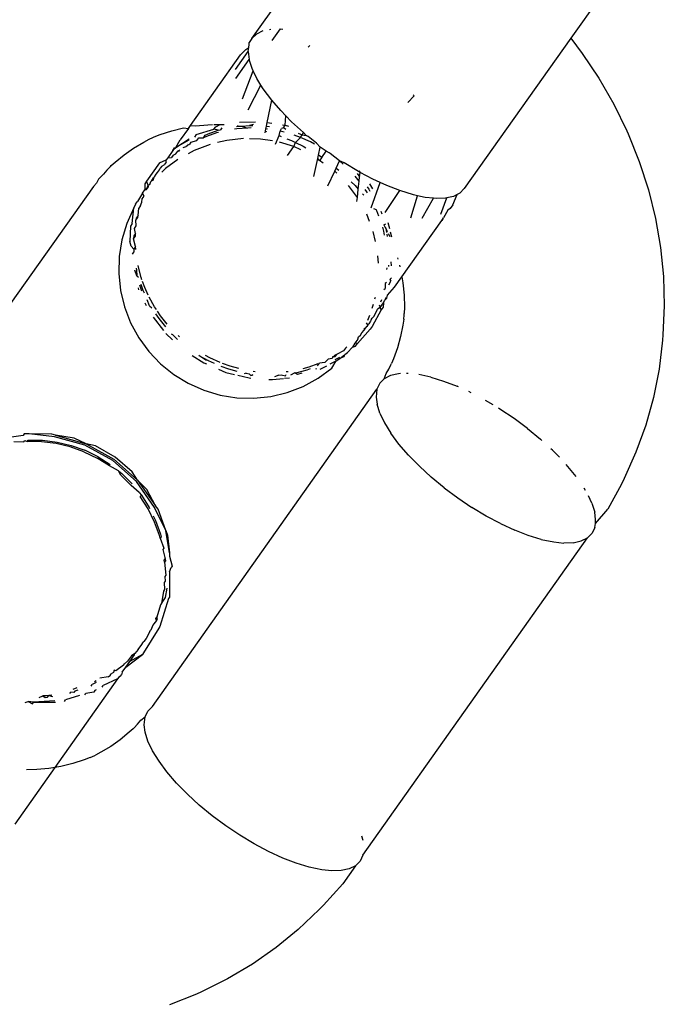
# Model space of a CAD drawing. Units: inches. Extents: x -65 to 737, y -107 to 712.
# Drawn here: x 330 to 331, y 432 to 434 of the extents above; entities that cross this region are included whole.
import ezdxf

# ---------------------------------------------------------------- set-up
doc = ezdxf.new("R2010")
doc.units = ezdxf.units.IN
doc.header["$MEASUREMENT"] = 0
doc.layers.add('VP-EQ', color=7, linetype='Continuous', true_color=0x8a3492)

# ---------------------------------------------------------------- blocks, each defined once
blk = doc.blocks.new('1312')
at = {"color": 7}
for p, q in [((23.1542, 148.3751), (23.4021, 148.7257)), ((24.0202, 148.5607), (23.8895, 148.3759)), ((23.1542, 148.3751), (23.1647, 148.3855)), ((23.1793, 148.3929), (23.1647, 148.3855)), ((23.1947, 148.3963), (23.1976, 148.397)), ((23.201, 148.3709), (23.2201, 148.3976)), ((23.2201, 148.3976), (23.2253, 148.3971)), ((23.8895, 148.3759), (23.6441, 148.0287)), ((23.8895, 148.3759), (23.9163, 148.3411)), ((23.1399, 148.3504), (23.1469, 148.3549)), ((23.1457, 148.3454), (23.1469, 148.3549)), ((23.1469, 148.3549), (23.1478, 148.3616)), ((23.1542, 148.3751), (23.1478, 148.366)), ((23.1478, 148.3616), (23.1478, 148.366)), ((23.2841, 148.3555), (23.2873, 148.3594)), ((23.0123, 148.1743), (23.1278, 148.3378)), ((23.1165, 148.304), (23.1457, 148.3454)), ((23.1399, 148.3504), (23.1278, 148.3378)), ((23.1457, 148.3454), (23.148, 148.3267)), ((23.9163, 148.3411), (23.9546, 148.2837)), ((23.1173, 148.2834), (23.148, 148.3267)), ((23.1545, 148.3059), (23.148, 148.3267)), ((23.1321, 148.2364), (23.1571, 148.3006)), ((23.1571, 148.3006), (23.1545, 148.3059)), ((23.1653, 148.2834), (23.1571, 148.3006)), ((23.1457, 148.2109), (23.1748, 148.2679)), ((23.1748, 148.2679), (23.1653, 148.2834)), ((23.18, 148.2594), (23.1748, 148.2679)), ((23.9546, 148.2837), (23.9888, 148.2241)), ((23.1998, 148.233), (23.18, 148.2594)), ((23.5137, 148.2278), (23.5284, 148.2427)), ((23.526, 148.245), (23.5284, 148.2427)), ((23.1893, 148.1816), (23.1998, 148.233)), ((23.2205, 148.209), (23.1998, 148.233)), ((23.9888, 148.2241), (24.0187, 148.1625)), ((23.2322, 148.1969), (23.2205, 148.209)), ((23.2311, 148.1752), (23.2322, 148.1969)), ((23.2455, 148.1833), (23.2322, 148.1969)), ((23.0075, 148.1676), (23.0123, 148.1743)), ((23.0123, 148.1743), (23.0238, 148.1736)), ((23.0238, 148.1736), (23.052, 148.1763)), ((23.052, 148.1763), (23.0631, 148.1766)), ((23.0658, 148.1767), (23.0804, 148.1771)), ((23.0664, 148.1657), (23.0707, 148.1718)), ((23.0707, 148.1718), (23.0804, 148.1771)), ((23.0804, 148.1771), (23.0899, 148.1767)), ((23.1184, 148.172), (23.1236, 148.1728)), ((23.1199, 148.1743), (23.1236, 148.1728)), ((23.1236, 148.1728), (23.1305, 148.1731)), ((23.1256, 148.1824), (23.1623, 148.1832)), ((23.1305, 148.1731), (23.1481, 148.1746)), ((23.1305, 148.1731), (23.1438, 148.1685)), ((23.158, 148.1771), (23.1481, 148.1746)), ((23.1481, 148.1746), (23.1562, 148.1745)), ((23.1862, 148.1666), (23.1875, 148.173)), ((23.1875, 148.173), (23.1893, 148.1816)), ((23.1875, 148.173), (23.1946, 148.1723)), ((23.1893, 148.1816), (23.2, 148.18)), ((23.2248, 148.1762), (23.2311, 148.1752)), ((23.2268, 148.1691), (23.2311, 148.1752)), ((23.2311, 148.1752), (23.2381, 148.1729)), ((23.2455, 148.1833), (23.2731, 148.158)), ((22.9252, 148.1466), (22.9285, 148.1483)), ((22.9285, 148.1483), (22.9424, 148.1536)), ((22.9424, 148.1536), (22.9689, 148.1622)), ((22.9689, 148.1622), (22.9961, 148.1689)), ((23.0075, 148.1676), (22.9888, 148.1411)), ((22.9961, 148.1689), (23.0075, 148.1676)), ((23.0256, 148.1536), (23.0213, 148.1475)), ((23.0256, 148.1536), (23.0664, 148.1657)), ((23.042, 148.1463), (23.0463, 148.1525)), ((23.049, 148.1494), (23.042, 148.1463)), ((23.0463, 148.1525), (23.0533, 148.1556)), ((23.0721, 148.1573), (23.049, 148.1494)), ((23.0533, 148.1556), (23.0765, 148.1634)), ((23.0765, 148.1634), (23.0664, 148.1657)), ((23.077, 148.1585), (23.0721, 148.1573)), ((23.0765, 148.1634), (23.0813, 148.1646)), ((23.0847, 148.1694), (23.0813, 148.1646)), ((23.1193, 148.1667), (23.1141, 148.1659)), ((23.1438, 148.1685), (23.1193, 148.1667)), ((23.1524, 148.1692), (23.1438, 148.1685)), ((23.1844, 148.1579), (23.1851, 148.1614)), ((23.1851, 148.1614), (23.1862, 148.1666)), ((23.1851, 148.1614), (23.1878, 148.1607)), ((23.1903, 148.1662), (23.1862, 148.1666)), ((23.2087, 148.1313), (23.2172, 148.1512)), ((23.2172, 148.1512), (23.2194, 148.1612)), ((23.2172, 148.1512), (23.2215, 148.1494)), ((23.2194, 148.1612), (23.2219, 148.1678)), ((23.2282, 148.1589), (23.2194, 148.1612)), ((23.2268, 148.1691), (23.2219, 148.1678)), ((23.2325, 148.165), (23.2268, 148.1691)), ((23.266, 148.147), (23.2514, 148.1521)), ((23.2606, 148.1565), (23.2703, 148.1532)), ((23.266, 148.147), (23.2703, 148.1532)), ((23.2703, 148.1532), (23.2731, 148.158)), ((23.2703, 148.1532), (23.2791, 148.1516)), ((23.2791, 148.1516), (23.2731, 148.158)), ((23.2841, 148.1489), (23.2791, 148.1516)), ((23.3028, 148.1335), (23.2841, 148.1489)), ((24.0187, 148.1625), (24.0219, 148.1552)), ((24.0219, 148.1552), (24.0477, 148.0912)), ((22.8811, 148.1225), (22.9043, 148.1363)), ((22.9043, 148.1363), (22.9167, 148.1432)), ((22.9167, 148.1432), (22.9252, 148.1466)), ((22.9781, 148.124), (23.0093, 148.144)), ((22.9781, 148.124), (22.9888, 148.1411)), ((23.0088, 148.1403), (22.9781, 148.124)), ((22.9951, 148.1241), (23.0026, 148.1259)), ((23.0064, 148.1284), (23.0026, 148.1259)), ((23.0064, 148.1284), (23.0076, 148.1324)), ((23.0132, 148.1359), (23.0089, 148.1298)), ((23.0132, 148.1359), (23.0271, 148.1398)), ((23.0576, 148.131), (23.021, 148.117)), ((23.0271, 148.1398), (23.0314, 148.1459)), ((23.0314, 148.1459), (23.042, 148.1463)), ((23.0958, 148.1402), (23.0743, 148.135)), ((23.1348, 148.1443), (23.0958, 148.1402)), ((23.174, 148.1432), (23.1485, 148.1439)), ((23.2018, 148.1388), (23.174, 148.1432)), ((23.2504, 148.1259), (23.2176, 148.1357)), ((23.2349, 148.144), (23.245, 148.14)), ((23.2358, 148.1054), (23.2504, 148.1259)), ((23.245, 148.14), (23.2543, 148.1355)), ((23.2504, 148.1259), (23.2543, 148.1355)), ((23.2671, 148.1185), (23.2504, 148.1259)), ((23.2543, 148.1355), (23.266, 148.147)), ((23.2543, 148.1355), (23.2722, 148.1269)), ((23.2889, 148.137), (23.266, 148.147)), ((23.2722, 148.1269), (23.2785, 148.1233)), ((23.2987, 148.1317), (23.2889, 148.137)), ((23.3117, 148.1248), (23.3028, 148.1335)), ((22.8384, 148.0901), (22.8591, 148.1071)), ((22.8591, 148.1071), (22.8811, 148.1225)), ((22.9717, 148.117), (22.9599, 148.1002)), ((22.9726, 148.1064), (22.9683, 148.1003)), ((22.9717, 148.117), (22.9757, 148.1226)), ((22.9737, 148.1198), (22.9717, 148.117)), ((22.9726, 148.1064), (22.9788, 148.1089)), ((22.9737, 148.1198), (22.9781, 148.124)), ((22.9757, 148.1226), (22.9737, 148.1198)), ((22.9757, 148.1226), (22.9781, 148.124)), ((22.9788, 148.1089), (22.9832, 148.115)), ((22.9832, 148.115), (22.9874, 148.1184)), ((22.9868, 148.1153), (22.9832, 148.115)), ((23.021, 148.117), (23.007, 148.1094)), ((23.3058, 148.098), (23.3076, 148.1061)), ((23.3076, 148.1061), (23.3117, 148.1248)), ((23.3156, 148.101), (23.3076, 148.1061)), ((23.3255, 148.115), (23.3117, 148.1248)), ((23.3156, 148.101), (23.3255, 148.115)), ((23.3319, 148.1118), (23.3255, 148.115)), ((23.3343, 148.1101), (23.3319, 148.1118)), ((23.3564, 148.0929), (23.3343, 148.1101)), ((22.8274, 148.0796), (22.8295, 148.0819)), ((22.8295, 148.0819), (22.8384, 148.0901)), ((22.9408, 148.0883), (22.911, 148.0462)), ((22.9408, 148.0883), (22.9564, 148.0952)), ((22.9458, 148.0803), (22.9427, 148.0759)), ((22.9458, 148.0803), (22.9514, 148.0839)), ((22.9558, 148.09), (22.9514, 148.0839)), ((22.9833, 148.096), (22.9548, 148.0752)), ((22.9558, 148.09), (22.9564, 148.0952)), ((22.9599, 148.1002), (22.9564, 148.0952)), ((22.9599, 148.1002), (22.9683, 148.1003)), ((23.2966, 148.0569), (23.3058, 148.098)), ((23.3103, 148.0935), (23.3058, 148.098)), ((23.3156, 148.101), (23.3103, 148.0935)), ((23.3185, 148.0877), (23.3103, 148.0935)), ((23.3486, 148.0764), (23.3564, 148.0929)), ((23.3648, 148.0855), (23.3564, 148.0929)), ((23.3668, 148.0883), (23.3564, 148.0929)), ((23.3999, 148.0684), (23.3668, 148.0883)), ((24.0477, 148.0912), (24.0688, 148.0259)), ((22.8118, 148.0622), (22.8002, 148.0507)), ((22.8191, 148.0717), (22.8118, 148.0622)), ((22.8191, 148.0717), (22.8274, 148.0796)), ((22.929, 148.056), (22.9333, 148.0621)), ((22.9333, 148.0621), (22.9363, 148.0662)), ((22.9363, 148.0662), (22.9406, 148.0724)), ((22.9406, 148.0724), (22.9427, 148.0759)), ((22.9548, 148.0752), (22.946, 148.0669)), ((23.3293, 148.0352), (23.3451, 148.0689)), ((23.3451, 148.0689), (23.3486, 148.0764)), ((23.3502, 148.0648), (23.3451, 148.0689)), ((23.3486, 148.0764), (23.3547, 148.0712)), ((23.4015, 148.0461), (23.3922, 148.0575)), ((23.3965, 148.0636), (23.4026, 148.0561)), ((23.4038, 148.0663), (23.3999, 148.0684)), ((23.4014, 148.0706), (23.4038, 148.0663)), ((23.4026, 148.0561), (23.4038, 148.0663)), ((23.4329, 148.0508), (23.4038, 148.0663)), ((22.7957, 148.0412), (22.7882, 148.0338)), ((22.8002, 148.0507), (22.7957, 148.0412)), ((22.911, 148.0462), (22.9067, 148.0401)), ((22.9067, 148.0401), (22.9072, 148.0257)), ((22.9149, 148.0366), (22.911, 148.0462)), ((22.9123, 148.0303), (22.9149, 148.0366)), ((22.9149, 148.0366), (22.9184, 148.0386)), ((22.9151, 148.0328), (22.9149, 148.0366)), ((22.9184, 148.0386), (22.921, 148.0451)), ((22.9265, 148.0486), (22.921, 148.0451)), ((22.921, 148.0451), (22.9228, 148.0473)), ((22.9228, 148.0473), (22.9271, 148.0534)), ((22.9265, 148.0486), (22.9228, 148.0473)), ((22.9271, 148.0534), (22.9265, 148.0486)), ((22.9271, 148.0534), (22.929, 148.056)), ((23.3973, 148.0086), (23.3772, 148.0363)), ((23.3832, 148.0448), (23.3922, 148.0359)), ((23.3922, 148.0359), (23.3994, 148.0277)), ((23.3994, 148.0277), (23.4015, 148.0461)), ((23.4015, 148.0461), (23.4026, 148.0561)), ((23.4252, 148.0399), (23.4326, 148.0285)), ((23.4293, 147.9847), (23.4502, 148.0429)), ((23.4502, 148.0429), (23.4329, 148.0508)), ((23.4654, 148.0358), (23.4502, 148.0429)), ((23.495, 148.0243), (23.4654, 148.0358)), ((22.7882, 148.0338), (22.2669, 147.2975)), ((22.9019, 148.0181), (22.8899, 147.9991)), ((22.9008, 148.0054), (22.9052, 148.0115)), ((22.9019, 148.0181), (22.9072, 148.0257)), ((22.9052, 148.0115), (22.9019, 148.0181)), ((22.9072, 148.0257), (22.9123, 148.0303)), ((22.9072, 148.0257), (22.9108, 148.0267)), ((22.9108, 148.0267), (22.9151, 148.0328)), ((23.3973, 148.0086), (23.3994, 148.0277)), ((23.409, 148.0169), (23.4121, 148.0134)), ((23.4194, 148.0211), (23.4157, 148.0264)), ((23.4207, 148.0189), (23.4194, 148.0211)), ((23.42, 148.0326), (23.4238, 148.0272)), ((23.4238, 148.0272), (23.4261, 148.0232)), ((23.4615, 147.9737), (23.495, 148.0243)), ((23.5265, 148.0145), (23.495, 148.0243)), ((23.5208, 147.9616), (23.5362, 148.0124)), ((23.5362, 148.0124), (23.5265, 148.0145)), ((23.554, 148.0086), (23.5362, 148.0124)), ((23.6178, 147.9914), (23.6275, 148.0152)), ((23.6275, 148.0152), (23.619, 148.0108)), ((23.6335, 148.0182), (23.6275, 148.0152)), ((23.6441, 148.0287), (23.6335, 148.0182)), ((24.0688, 148.0259), (24.0853, 147.9596)), ((22.8855, 147.993), (22.8814, 147.9847)), ((22.8855, 147.993), (22.8899, 147.9991)), ((22.8972, 147.9895), (22.8929, 147.9834)), ((22.8972, 147.9895), (22.9001, 147.9975)), ((22.9001, 147.9975), (22.9008, 148.0054)), ((23.3962, 147.9988), (23.3973, 148.0086)), ((23.5469, 147.9608), (23.573, 148.0066)), ((23.573, 148.0066), (23.554, 148.0086)), ((23.5789, 148.006), (23.573, 148.0066)), ((23.6006, 148.0067), (23.5789, 148.006)), ((23.5897, 147.9695), (23.6039, 148.0075)), ((23.6039, 148.0075), (23.6006, 148.0067)), ((23.619, 148.0108), (23.6039, 148.0075)), ((23.6178, 147.9914), (23.6116, 147.9827)), ((22.8814, 147.9847), (22.8651, 147.9485)), ((22.878, 147.9484), (22.8814, 147.9847)), ((22.8912, 147.9668), (22.8869, 147.9607)), ((22.8905, 147.9621), (22.8912, 147.9668)), ((22.8912, 147.9668), (22.8929, 147.9834)), ((23.4255, 147.9531), (23.419, 147.9701)), ((23.4349, 147.9828), (23.441, 147.9807)), ((23.4426, 147.9775), (23.441, 147.9807)), ((23.4466, 147.9652), (23.4426, 147.9775)), ((23.4548, 147.9699), (23.4522, 147.976)), ((23.6057, 147.9789), (23.5964, 147.9613)), ((23.6116, 147.9827), (23.6057, 147.9789)), ((22.8651, 147.9485), (22.854, 147.9108)), ((22.878, 147.9484), (22.8736, 147.9423)), ((22.8861, 147.956), (22.8905, 147.9621)), ((22.8869, 147.9607), (22.8861, 147.956)), ((22.8872, 147.943), (22.8861, 147.956)), ((23.4584, 147.9448), (23.4629, 147.9477)), ((23.4584, 147.9448), (23.4617, 147.939)), ((23.4679, 147.9508), (23.4713, 147.9365)), ((23.5001, 147.8249), (23.5924, 147.9555)), ((23.5924, 147.9555), (23.5964, 147.9613)), ((23.5948, 147.9589), (23.5924, 147.9555)), ((24.0853, 147.9596), (24.0969, 147.8927)), ((22.8736, 147.9423), (22.8721, 147.9064)), ((22.8858, 147.9255), (22.8815, 147.9194)), ((22.8829, 147.9369), (22.8872, 147.943)), ((22.8858, 147.9255), (22.8829, 147.9369)), ((22.8853, 147.9192), (22.8858, 147.9255)), ((23.4394, 147.9069), (23.434, 147.9296)), ((23.4584, 147.9305), (23.4558, 147.9394)), ((23.4603, 147.9211), (23.4584, 147.9305)), ((23.4617, 147.939), (23.4627, 147.9366)), ((23.4627, 147.9366), (23.4646, 147.9273)), ((23.4627, 147.9366), (23.4663, 147.9294)), ((23.4654, 147.9235), (23.4664, 147.9184)), ((23.4683, 147.9255), (23.472, 147.9179)), ((23.4731, 147.9288), (23.4758, 147.9175)), ((22.854, 147.9108), (22.8479, 147.8721)), ((22.8757, 147.8959), (22.8721, 147.9064)), ((22.8815, 147.9194), (22.881, 147.913)), ((22.881, 147.913), (22.8853, 147.9192)), ((22.8855, 147.8953), (22.881, 147.913)), ((22.8812, 147.8892), (22.8757, 147.8959)), ((22.8783, 147.8774), (22.8818, 147.8824)), ((22.8855, 147.8953), (22.8812, 147.8892)), ((22.8812, 147.8892), (22.8818, 147.8824)), ((22.8861, 147.8885), (22.8855, 147.8953)), ((24.0969, 147.8927), (24.1036, 147.8255)), ((22.8479, 147.8721), (22.8468, 147.8329)), ((23.4463, 147.8563), (23.4445, 147.8734)), ((23.47, 147.8493), (23.4702, 147.8523)), ((23.4761, 147.8506), (23.4756, 147.8599)), ((23.4899, 147.8691), (23.4909, 147.8661)), ((22.8468, 147.8329), (22.8509, 147.7939)), ((22.8884, 147.8271), (22.884, 147.8406)), ((22.8871, 147.8448), (22.8878, 147.841)), ((22.8878, 147.841), (22.8884, 147.8271)), ((22.8921, 147.8471), (22.8914, 147.851)), ((22.8985, 147.8234), (22.8921, 147.8471)), ((23.4656, 147.8417), (23.4659, 147.8462)), ((23.4943, 147.8522), (23.4953, 147.8482)), ((22.8884, 147.8271), (22.8923, 147.8243)), ((22.8974, 147.8083), (22.9025, 147.7943)), ((22.9003, 147.8184), (22.8985, 147.8234)), ((22.9068, 147.8004), (22.9018, 147.8144)), ((23.4649, 147.8122), (23.4614, 147.8098)), ((23.4614, 147.8098), (23.4615, 147.7983)), ((23.4702, 147.8066), (23.4748, 147.8148)), ((23.4759, 147.823), (23.4719, 147.8191)), ((23.4719, 147.8191), (23.4748, 147.8148)), ((23.4831, 147.801), (23.5001, 147.8249)), ((23.5001, 147.8249), (23.5025, 147.8109)), ((23.5025, 147.8109), (23.5053, 147.783)), ((24.1036, 147.8255), (24.1054, 147.7583)), ((22.8509, 147.7939), (22.8601, 147.7557)), ((22.8912, 147.7996), (22.8927, 147.795)), ((22.9001, 147.7918), (22.8955, 147.8057)), ((22.9025, 147.7943), (22.9053, 147.7882)), ((22.9147, 147.783), (22.9068, 147.8004)), ((23.4581, 147.796), (23.4615, 147.7983)), ((23.4671, 147.7827), (23.4831, 147.801)), ((22.9068, 147.7652), (22.9102, 147.7587)), ((22.9181, 147.7583), (22.9126, 147.772)), ((22.9293, 147.756), (22.917, 147.7781)), ((23.4316, 147.7527), (23.4343, 147.7619)), ((23.438, 147.7745), (23.4392, 147.7783)), ((23.4498, 147.7539), (23.458, 147.7654)), ((23.4531, 147.7721), (23.4508, 147.7669)), ((23.458, 147.7654), (23.4567, 147.7549)), ((23.458, 147.7654), (23.4597, 147.7703)), ((23.4636, 147.7777), (23.4597, 147.7703)), ((23.4597, 147.7703), (23.4656, 147.7762)), ((23.4656, 147.7762), (23.4671, 147.7827)), ((23.5053, 147.783), (23.506, 147.7552)), ((22.8601, 147.7557), (22.8742, 147.7191)), ((22.9181, 147.7583), (22.9228, 147.7537)), ((22.9337, 147.7494), (22.9293, 147.756)), ((22.9319, 147.7395), (22.9389, 147.729)), ((22.9432, 147.7351), (22.9362, 147.7456)), ((23.4524, 147.7488), (23.4312, 147.7101)), ((23.4358, 147.734), (23.4435, 147.7503)), ((23.4498, 147.7539), (23.4435, 147.7503)), ((23.448, 147.7606), (23.4498, 147.7539)), ((23.4524, 147.7488), (23.4498, 147.7539)), ((23.4567, 147.7549), (23.4524, 147.7488)), ((23.5052, 147.7367), (23.5056, 147.7404)), ((23.506, 147.7552), (23.5056, 147.7404)), ((24.1054, 147.7583), (24.1024, 147.6915)), ((22.8742, 147.7191), (22.8929, 147.6846)), ((22.9262, 147.7317), (22.95, 147.7011)), ((22.9389, 147.729), (22.9543, 147.7094)), ((22.9587, 147.7155), (22.9432, 147.7351)), ((23.4214, 147.714), (23.4184, 147.7191)), ((23.4212, 147.7253), (23.426, 147.7362)), ((23.4236, 147.7167), (23.4214, 147.714)), ((23.4279, 147.7228), (23.4236, 147.7167)), ((23.429, 147.7257), (23.4279, 147.7228)), ((23.429, 147.7257), (23.4313, 147.7299)), ((23.4313, 147.7299), (23.4358, 147.734)), ((23.5048, 147.7275), (23.5024, 147.7135)), ((23.5048, 147.7275), (23.5052, 147.7367)), ((22.9556, 147.6939), (22.971, 147.6799)), ((23.4268, 147.704), (23.3975, 147.6711)), ((23.4049, 147.6903), (23.4076, 147.6957)), ((23.4076, 147.6957), (23.4133, 147.7021)), ((23.4121, 147.7049), (23.4163, 147.7071)), ((23.4133, 147.7021), (23.4163, 147.7071)), ((23.4149, 147.7045), (23.4192, 147.7106)), ((23.4192, 147.7106), (23.4163, 147.7071)), ((23.4214, 147.714), (23.4192, 147.7106)), ((23.4312, 147.7101), (23.4268, 147.704)), ((23.5024, 147.7135), (23.4972, 147.687)), ((22.8929, 147.6846), (22.916, 147.6529)), ((22.9713, 147.6911), (22.9682, 147.6925)), ((22.9713, 147.6911), (22.9827, 147.6806)), ((22.987, 147.6867), (22.9837, 147.6898)), ((23.3918, 147.6718), (23.3864, 147.6623)), ((23.3985, 147.6812), (23.3918, 147.6718)), ((23.3975, 147.6711), (23.3918, 147.6718)), ((23.3931, 147.665), (23.3975, 147.6711)), ((23.3985, 147.6812), (23.4, 147.6863)), ((23.4, 147.6863), (23.4049, 147.6903)), ((23.4972, 147.687), (23.49, 147.6612)), ((24.1015, 147.6787), (24.0934, 147.6121)), ((24.1024, 147.6915), (24.1015, 147.6787)), ((22.916, 147.6529), (22.943, 147.6244)), ((23.3654, 147.6543), (23.3505, 147.6469)), ((23.3697, 147.6604), (23.3654, 147.6543)), ((23.3654, 147.6543), (23.3687, 147.657)), ((23.3687, 147.6458), (23.3743, 147.6501)), ((23.373, 147.6632), (23.3697, 147.6604)), ((23.3743, 147.6501), (23.3864, 147.6623)), ((23.3864, 147.6623), (23.3931, 147.665)), ((23.49, 147.6612), (23.4809, 147.636)), ((23.0165, 147.6436), (23.0433, 147.6263)), ((23.0476, 147.6325), (23.0318, 147.6437)), ((23.0318, 147.6437), (23.0528, 147.6319)), ((23.0433, 147.6263), (23.0489, 147.6239)), ((23.0571, 147.638), (23.0469, 147.6437)), ((23.0528, 147.6319), (23.0476, 147.6325)), ((23.0528, 147.6319), (23.0668, 147.6254)), ((23.0804, 147.6273), (23.0571, 147.638)), ((23.104, 147.6186), (23.0865, 147.625)), ((23.3057, 147.6196), (23.31, 147.6257)), ((23.3222, 147.6273), (23.31, 147.6257)), ((23.33, 147.635), (23.3222, 147.6273)), ((23.339, 147.6366), (23.33, 147.635)), ((23.3348, 147.6239), (23.3486, 147.631)), ((23.3384, 147.6139), (23.3486, 147.631)), ((23.3408, 147.6412), (23.339, 147.6366)), ((23.3408, 147.6412), (23.3462, 147.6408)), ((23.3505, 147.6469), (23.3433, 147.6427)), ((23.3558, 147.6386), (23.3457, 147.6334)), ((23.3462, 147.6408), (23.3505, 147.6469)), ((23.3486, 147.631), (23.3589, 147.638)), ((23.3589, 147.638), (23.3663, 147.6439)), ((23.3589, 147.638), (23.3671, 147.6413)), ((23.3671, 147.6413), (23.3687, 147.6458)), ((23.4809, 147.636), (23.4761, 147.6248)), ((22.943, 147.6244), (22.9735, 147.5997)), ((23.0771, 147.6118), (23.0941, 147.6044)), ((23.0822, 147.6189), (23.0997, 147.6125)), ((23.0941, 147.6044), (23.114, 147.5996)), ((23.0997, 147.6125), (23.1192, 147.607)), ((23.1235, 147.6131), (23.104, 147.6186)), ((23.1406, 147.6024), (23.1363, 147.6013)), ((23.1406, 147.6024), (23.1479, 147.601)), ((23.1615, 147.606), (23.1571, 147.6065)), ((23.2377, 147.6061), (23.2334, 147.6056)), ((23.2534, 147.6035), (23.2431, 147.5981)), ((23.2534, 147.6035), (23.2581, 147.6043)), ((23.2595, 147.5999), (23.2534, 147.6035)), ((23.2581, 147.6043), (23.2813, 147.6105)), ((23.2692, 147.6028), (23.2595, 147.5999)), ((23.2856, 147.6166), (23.2712, 147.6128)), ((23.2813, 147.6105), (23.2892, 147.6134)), ((23.3062, 147.6241), (23.2856, 147.6166)), ((23.3032, 147.613), (23.3004, 147.6121)), ((23.3067, 147.5909), (23.3384, 147.6139)), ((23.3115, 147.6119), (23.3272, 147.6199)), ((23.4634, 147.6016), (23.4699, 147.6117)), ((23.4699, 147.6117), (23.4746, 147.622)), ((23.4746, 147.622), (23.4761, 147.6248)), ((24.0934, 147.6121), (24.0805, 147.5466)), ((22.9735, 147.5997), (23.0069, 147.5792)), ((23.1218, 147.5977), (23.1476, 147.5915)), ((23.1476, 147.5915), (23.1512, 147.5912)), ((23.1479, 147.601), (23.1519, 147.5976)), ((23.1519, 147.5976), (23.1572, 147.5999)), ((23.1555, 147.5973), (23.1519, 147.5976)), ((23.1931, 147.5884), (23.2018, 147.5879)), ((23.2018, 147.5879), (23.2268, 147.5906)), ((23.2164, 147.5983), (23.2062, 147.594)), ((23.2164, 147.5983), (23.2218, 147.5986)), ((23.2218, 147.5986), (23.2312, 147.5968)), ((23.2294, 147.5909), (23.2408, 147.5922)), ((23.2312, 147.5968), (23.2334, 147.5999)), ((23.2722, 147.5722), (23.3067, 147.5909)), ((23.449, 147.5794), (23.4426, 147.5659)), ((23.4595, 147.5899), (23.449, 147.5794)), ((23.4595, 147.5899), (23.4634, 147.6016)), ((23.4741, 147.5972), (23.4595, 147.5899)), ((23.4924, 147.6013), (23.4741, 147.5972)), ((23.4965, 147.6015), (23.4924, 147.6013)), ((23.5142, 147.6021), (23.5107, 147.602)), ((23.5666, 147.5936), (23.5391, 147.5995)), ((23.5666, 147.5936), (23.5963, 147.5844)), ((23.5963, 147.5844), (23.6276, 147.5723)), ((22.9243, 146.8328), (23.4426, 147.5659)), ((23.0069, 147.5792), (23.0428, 147.5632)), ((23.0428, 147.5632), (23.0804, 147.5521)), ((23.1974, 147.549), (23.2355, 147.5581)), ((23.2355, 147.5581), (23.2722, 147.5722)), ((23.4426, 147.5659), (23.4408, 147.5475)), ((23.6305, 147.571), (23.6276, 147.5723)), ((23.6601, 147.5573), (23.6543, 147.56)), ((23.0804, 147.5521), (23.1191, 147.5459)), ((23.1191, 147.5459), (23.1584, 147.5449)), ((23.1584, 147.5449), (23.1974, 147.549)), ((23.4408, 147.5475), (23.4428, 147.5311)), ((23.7105, 147.5293), (23.6932, 147.5397)), ((24.0805, 147.5466), (24.0627, 147.4825)), ((23.4494, 147.5103), (23.4428, 147.5311)), ((23.7263, 147.5198), (23.723, 147.5218)), ((23.7588, 147.498), (23.7263, 147.5198)), ((23.4494, 147.5103), (23.4601, 147.4877)), ((23.7902, 147.4746), (23.7588, 147.498)), ((23.4601, 147.4877), (23.4749, 147.4638)), ((23.7902, 147.4746), (23.82, 147.45)), ((24.0627, 147.4825), (24.0401, 147.4201)), ((22.626, 147.459), (22.5887, 147.4534)), ((22.6047, 147.4447), (22.6274, 147.4439)), ((22.6284, 147.4624), (22.626, 147.459)), ((22.6274, 147.4439), (22.6298, 147.4472)), ((22.6402, 147.4623), (22.6284, 147.4624)), ((22.6298, 147.4472), (22.6351, 147.4446)), ((22.6351, 147.4446), (22.6375, 147.448)), ((22.6685, 147.4443), (22.6351, 147.4446)), ((22.6375, 147.448), (22.6709, 147.4477)), ((22.6925, 147.4621), (22.6402, 147.4623)), ((22.6986, 147.4558), (22.6402, 147.4623)), ((22.7023, 147.4402), (22.6685, 147.4443)), ((22.6709, 147.4477), (22.7047, 147.4436)), ((22.701, 147.4592), (22.6925, 147.4621)), ((22.7689, 147.4361), (22.6986, 147.4558)), ((22.701, 147.4592), (22.7713, 147.4395)), ((22.7439, 147.4527), (22.701, 147.4592)), ((22.7047, 147.4436), (22.737, 147.4359)), ((22.7713, 147.4395), (22.7439, 147.4527)), ((23.4933, 147.4388), (23.4749, 147.4638)), ((23.8233, 147.447), (23.82, 147.45)), ((22.7346, 147.4325), (22.7023, 147.4402)), ((22.7662, 147.4213), (22.7346, 147.4325)), ((22.737, 147.4359), (22.7686, 147.4246)), ((22.7662, 147.4213), (22.7969, 147.4063)), ((22.7993, 147.4097), (22.7686, 147.4246)), ((22.833, 147.401), (22.7689, 147.4361)), ((22.7713, 147.4395), (22.8354, 147.4043)), ((22.793, 147.4346), (22.7713, 147.4395)), ((22.8382, 147.4083), (22.793, 147.4346)), ((23.5153, 147.4133), (23.4933, 147.4388)), ((23.8476, 147.4247), (23.8439, 147.4281)), ((23.8636, 147.4083), (23.8476, 147.4247)), ((22.8251, 147.3885), (22.7969, 147.4063)), ((22.7993, 147.4097), (22.8273, 147.392)), ((22.8875, 147.3522), (22.833, 147.401)), ((22.8354, 147.4043), (22.8899, 147.3556)), ((22.8781, 147.3745), (22.8382, 147.4083)), ((23.5153, 147.4133), (23.5403, 147.3877)), ((24.0401, 147.4201), (24.0129, 147.3598)), ((22.8462, 147.377), (22.8251, 147.3885)), ((22.8462, 147.377), (22.8538, 147.3709)), ((22.8514, 147.3675), (22.8462, 147.377)), ((23.5679, 147.3624), (23.5403, 147.3877)), ((23.8945, 147.3736), (23.8791, 147.3916)), ((22.8514, 147.3675), (22.8756, 147.3434)), ((22.878, 147.3468), (22.8538, 147.3709)), ((22.8899, 147.3556), (22.8781, 147.3745)), ((22.9295, 147.2926), (22.8875, 147.3522)), ((22.8899, 147.3556), (22.9319, 147.296)), ((22.9115, 147.3343), (22.8899, 147.3556)), ((23.5977, 147.3378), (23.5679, 147.3624)), ((23.9018, 147.3638), (23.8945, 147.3736)), ((24.0129, 147.3598), (24.0068, 147.3466)), ((22.8941, 147.3269), (22.8756, 147.3434)), ((22.9319, 147.296), (22.9115, 147.3343)), ((23.5977, 147.3378), (23.6291, 147.3145)), ((23.9235, 147.3317), (23.9203, 147.3369)), ((24.0068, 147.3466), (23.975, 147.2885)), ((22.8941, 147.3269), (22.8989, 147.3209)), ((22.8965, 147.3175), (22.8989, 147.3209)), ((22.9145, 147.2892), (22.8965, 147.3175)), ((22.8989, 147.3209), (22.9169, 147.2926)), ((23.6291, 147.3145), (23.6616, 147.2926)), ((23.9385, 147.3021), (23.9303, 147.3194)), ((22.9295, 147.2587), (22.9145, 147.2892)), ((22.9169, 147.2926), (22.9181, 147.29)), ((22.9551, 147.2397), (22.9295, 147.2926)), ((22.9375, 147.2889), (22.9319, 147.296)), ((22.9551, 147.2397), (22.9375, 147.2889)), ((23.6947, 147.2728), (23.6616, 147.2926)), ((23.9385, 147.3021), (23.9451, 147.2814)), ((23.9465, 147.2557), (23.975, 147.2885)), ((22.9263, 147.2734), (22.9319, 147.2621)), ((22.9319, 147.2621), (22.943, 147.2309)), ((23.7278, 147.2552), (23.6947, 147.2728)), ((23.9471, 147.2649), (23.9451, 147.2814)), ((23.9465, 147.2557), (23.9471, 147.2649)), ((22.9406, 147.2275), (22.9295, 147.2587)), ((22.9551, 147.2397), (22.9591, 147.2286)), ((22.964, 147.1881), (22.9551, 147.2397)), ((23.7278, 147.2552), (23.7603, 147.2402)), ((23.7916, 147.228), (23.7603, 147.2402)), ((23.9453, 147.2465), (23.9389, 147.2331)), ((23.9453, 147.2465), (23.9465, 147.2557)), ((22.942, 147.2215), (22.9406, 147.2275)), ((22.9444, 147.2249), (22.942, 147.2215)), ((22.942, 147.2215), (22.9507, 147.1985)), ((22.943, 147.2309), (22.9444, 147.2249)), ((22.9591, 147.2286), (22.964, 147.1881)), ((23.4101, 146.4894), (23.9284, 147.2226)), ((23.8213, 147.2189), (23.7916, 147.228)), ((23.8213, 147.2189), (23.8503, 147.2128)), ((23.9138, 147.2152), (23.9284, 147.2226)), ((23.9389, 147.2331), (23.9284, 147.2226)), ((22.9507, 147.1985), (22.9483, 147.1951)), ((22.9483, 147.1951), (22.9538, 147.1741)), ((23.8503, 147.2128), (23.8737, 147.2104)), ((23.8954, 147.2111), (23.8737, 147.2104)), ((23.8954, 147.2111), (23.9138, 147.2152)), ((22.9514, 147.1707), (22.9538, 147.1741)), ((22.952, 147.166), (22.9514, 147.1707)), ((22.9538, 147.1741), (22.9544, 147.1694)), ((22.964, 147.1881), (22.9639, 147.1801)), ((22.9639, 147.1801), (22.9701, 147.1571)), ((22.9544, 147.1694), (22.952, 147.166)), ((22.952, 147.166), (22.9552, 147.1364)), ((22.9638, 147.1438), (22.9677, 147.1537)), ((22.9701, 147.1571), (22.9677, 147.1537)), ((22.9552, 147.1364), (22.9528, 147.133)), ((22.9528, 147.133), (22.9539, 147.1226)), ((22.9638, 147.1438), (22.9642, 147.0854)), ((22.9521, 147.1029), (22.9497, 147.0995)), ((22.9539, 147.1226), (22.9515, 147.1192)), ((22.9515, 147.1192), (22.9521, 147.1029)), ((22.9545, 147.0844), (22.9584, 147.1062)), ((22.9618, 147.082), (22.9417, 147.0174)), ((22.9497, 147.0995), (22.9454, 147.0709)), ((22.9454, 147.0709), (22.9545, 147.0844)), ((22.9642, 147.0854), (22.9618, 147.082)), ((22.943, 147.0675), (22.935, 147.0396)), ((22.9454, 147.0709), (22.943, 147.0675)), ((22.9326, 147.0362), (22.935, 147.0396)), ((22.9335, 147.0314), (22.9326, 147.0362)), ((22.9335, 147.0314), (22.9364, 147.0354)), ((22.9364, 147.0354), (22.935, 147.0396)), ((22.9393, 147.014), (22.904, 146.9566)), ((22.9253, 147.0206), (22.9209, 147.0093)), ((22.9277, 147.024), (22.9253, 147.0206)), ((22.9335, 147.0314), (22.9277, 147.024)), ((22.9417, 147.0174), (22.9393, 147.014)), ((22.91, 146.9902), (22.9049, 146.983)), ((22.9185, 147.0059), (22.91, 146.9902)), ((22.9185, 147.0059), (22.9209, 147.0093)), ((22.8918, 146.9644), (22.9, 146.976)), ((22.9, 146.976), (22.9024, 146.9796)), ((22.9024, 146.9796), (22.9049, 146.983)), ((22.8631, 146.9239), (22.9016, 146.9532)), ((22.8762, 146.9503), (22.869, 146.9409)), ((22.9016, 146.9532), (22.872, 146.9365)), ((22.872, 146.9365), (22.8832, 146.9523)), ((22.8835, 146.9556), (22.8762, 146.9503)), ((22.8762, 146.9503), (22.8832, 146.9523)), ((22.8832, 146.9523), (22.8835, 146.9556)), ((22.8918, 146.9644), (22.8835, 146.9556)), ((22.904, 146.9566), (22.9016, 146.9532)), ((22.8576, 146.9284), (22.8398, 146.9155)), ((22.8547, 146.9119), (22.8631, 146.9239)), ((22.8576, 146.9284), (22.86, 146.9318)), ((22.8666, 146.9375), (22.86, 146.9318)), ((22.8631, 146.9239), (22.872, 146.9365)), ((22.869, 146.9409), (22.8666, 146.9375)), ((22.8222, 146.9017), (22.8033, 146.8982)), ((22.8222, 146.9017), (22.8272, 146.9048)), ((22.8272, 146.9048), (22.8296, 146.9082)), ((22.8345, 146.9113), (22.8296, 146.9082)), ((22.836, 146.9169), (22.8345, 146.9113)), ((22.8398, 146.9155), (22.836, 146.9169)), ((22.8468, 146.9007), (22.8442, 146.897)), ((22.8505, 146.903), (22.8468, 146.9007)), ((22.8505, 146.903), (22.8529, 146.9064)), ((22.8547, 146.9119), (22.8529, 146.9064)), ((22.8442, 146.897), (22.6994, 146.6922)), ((22.7414, 146.8733), (22.7509, 146.8767)), ((22.783, 146.8802), (22.7854, 146.8836)), ((22.7947, 146.888), (22.7854, 146.8836)), ((22.7906, 146.891), (22.7946, 146.8932)), ((22.8083, 146.8777), (22.8107, 146.8811)), ((22.8442, 146.897), (22.8107, 146.8811)), ((22.663, 146.8541), (22.672, 146.8574)), ((22.6792, 146.8574), (22.672, 146.8574)), ((22.672, 146.8574), (22.6768, 146.854)), ((22.6768, 146.854), (22.6827, 146.8547)), ((22.6851, 146.8581), (22.6792, 146.8574)), ((22.6827, 146.8547), (22.6851, 146.8581)), ((22.6924, 146.8589), (22.6851, 146.8581)), ((22.6851, 146.8581), (22.694, 146.8559)), ((22.7559, 146.8583), (22.7237, 146.8482)), ((22.7342, 146.863), (22.7366, 146.8664)), ((22.7428, 146.865), (22.7366, 146.8664)), ((22.7452, 146.8684), (22.7428, 146.865)), ((22.7525, 146.8709), (22.7452, 146.8684)), ((22.7685, 146.8596), (22.7709, 146.863)), ((22.789, 146.8661), (22.7709, 146.863)), ((22.7914, 146.8695), (22.789, 146.8661)), ((22.7947, 146.8715), (22.7914, 146.8695)), ((22.6309, 146.8419), (22.6379, 146.8446)), ((22.6503, 146.8426), (22.6379, 146.8446)), ((22.6379, 146.8446), (22.6479, 146.8392)), ((22.6479, 146.8392), (22.6503, 146.8426)), ((22.6992, 146.8461), (22.6503, 146.8426)), ((22.6503, 146.8426), (22.7008, 146.843)), ((22.7213, 146.8448), (22.7237, 146.8482)), ((22.9243, 146.8328), (22.9138, 146.8223)), ((22.8977, 146.8013), (22.9074, 146.8088)), ((22.9056, 146.7904), (22.9074, 146.8088)), ((22.9074, 146.8088), (22.9138, 146.8223)), ((22.88, 146.7815), (22.8821, 146.7839)), ((22.8821, 146.7839), (22.8903, 146.7918)), ((22.8903, 146.7918), (22.8977, 146.8013)), ((22.9076, 146.774), (22.9056, 146.7904)), ((22.871, 146.7733), (22.8504, 146.7563)), ((22.88, 146.7815), (22.871, 146.7733)), ((22.9142, 146.7532), (22.9076, 146.774)), ((22.8284, 146.7409), (22.8052, 146.7272)), ((22.8504, 146.7563), (22.8284, 146.7409)), ((22.9249, 146.7306), (22.9142, 146.7532)), ((22.7809, 146.7152), (22.7843, 146.7168)), ((22.7843, 146.7168), (22.7928, 146.7203)), ((22.8052, 146.7272), (22.7928, 146.7203)), ((22.9397, 146.7067), (22.9249, 146.7306)), ((22.7134, 146.6946), (22.6994, 146.6922)), ((22.7406, 146.7013), (22.7134, 146.6946)), ((22.7671, 146.7098), (22.7406, 146.7013)), ((22.7809, 146.7152), (22.7671, 146.7098)), ((22.9581, 146.6817), (22.9397, 146.7067)), ((22.6994, 146.6922), (22.607, 146.5615)), ((22.6575, 146.6871), (22.6336, 146.6865)), ((22.6857, 146.6899), (22.6575, 146.6871)), ((22.6994, 146.6922), (22.6857, 146.6899)), ((22.9801, 146.6562), (22.9581, 146.6817)), ((23.0051, 146.6306), (22.9801, 146.6562)), ((23.0327, 146.6053), (23.0051, 146.6306)), ((23.0625, 146.5807), (23.0327, 146.6053)), ((23.0939, 146.5573), (23.0625, 146.5807)), ((23.1264, 146.5355), (23.0939, 146.5573)), ((23.1595, 146.5156), (23.1264, 146.5355)), ((23.4068, 146.5341), (23.4099, 146.5242)), ((23.1926, 146.4981), (23.1595, 146.5156)), ((23.2251, 146.483), (23.1926, 146.4981)), ((23.4101, 146.4894), (23.4037, 146.4759)), ((23.2564, 146.4709), (23.2251, 146.483)), ((23.2861, 146.4618), (23.2564, 146.4709)), ((23.3932, 146.4654), (23.3635, 146.4234)), ((23.3932, 146.4654), (23.3786, 146.4581)), ((23.4037, 146.4759), (23.3932, 146.4654)), ((23.3151, 146.4557), (23.2861, 146.4618)), ((23.3385, 146.4532), (23.3151, 146.4557)), ((23.3602, 146.454), (23.3385, 146.4532)), ((23.3786, 146.4581), (23.3602, 146.454)), ((23.3635, 146.4234), (23.3193, 146.3741)), ((23.3089, 146.3639), (23.2611, 146.3181)), ((23.3193, 146.3741), (23.3089, 146.3639)), ((23.2611, 146.3181), (23.2099, 146.2761)), ((23.2099, 146.2761), (23.1554, 146.2379)), ((23.1554, 146.2379), (23.0979, 146.2038)), ((23.0979, 146.2038), (23.0379, 146.174)), ((23.0379, 146.174), (23.026, 146.1689)), ((23.026, 146.1689), (22.9641, 146.1437))]:
    blk.add_line(p, q, dxfattribs=at)

msp = doc.modelspace()

# ---------------------------------------------------------------- block references
at = {"layer": 'VP-EQ'}
msp.add_blockref('1312', (307.1118, 285.672), dxfattribs=at)

doc.saveas('drawing.dxf')
